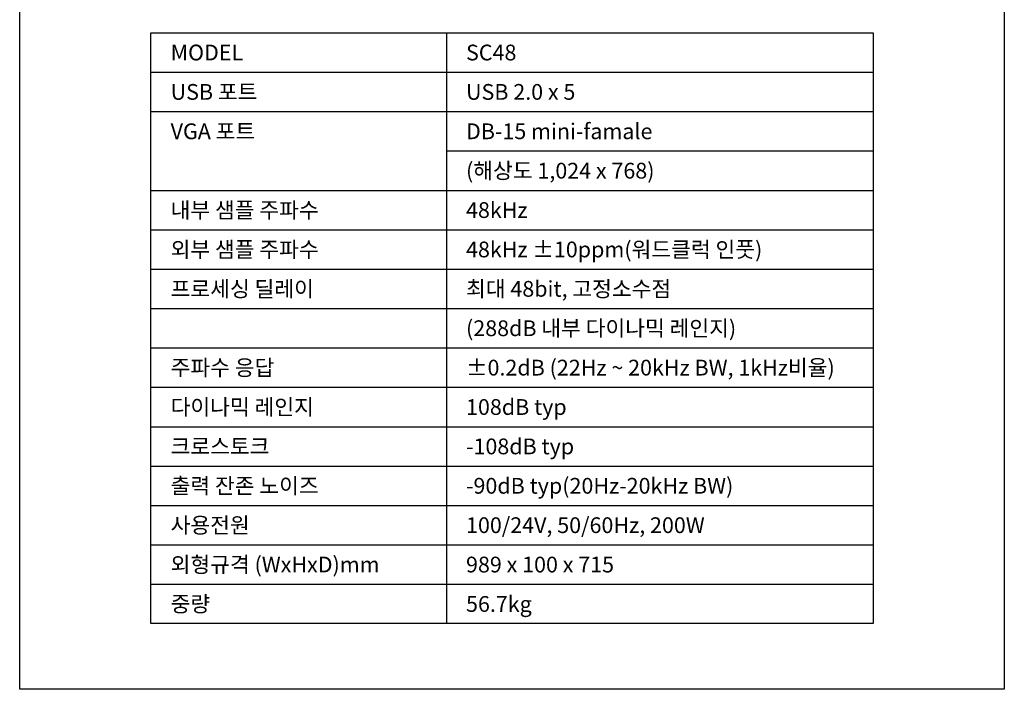
# Model space of a CAD drawing. Extents: x 2410 to 3910, y 0 to 2000.
# Drawn here: x 2410 to 3910, y 0 to 1020 of the extents above; entities that cross this region are included whole.
import ezdxf

# ---------------------------------------------------------------- set-up
doc = ezdxf.new("R2010")
doc.units = 0
doc.header["$MEASUREMENT"] = 0
for name, color, linetype in [('DETAIL-BOX', 7, 'CONTINUOUS'), ('DETAIL-TEXT', 7, 'CONTINUOUS'), ('DETAIL-TREE', 3, 'CONTINUOUS'), ('SAM-TREE', 23, 'CONTINUOUS')]:
    doc.layers.add(name, color=color, linetype=linetype)
doc.styles.add('TUKSOO', font='HYWULM.TTF')

msp = doc.modelspace()

# ---------------------------------------------------------------- linework, layer by layer
at = {"layer": 'DETAIL-BOX'}
msp.add_lwpolyline([(2410.2, 2000), (3910.2, 2000), (3910.2, 0), (2410.2, 0)], close=True, dxfattribs=at)
at = {"layer": 'DETAIL-TREE'}
msp.add_lwpolyline([(2610.2, 1000), (3710.2, 1000), (3710.2, 100), (2610.2, 100)], close=True, dxfattribs=at)
msp.add_lwpolyline([(3060.2, 1000), (3060.2, 100)], dxfattribs=at)
at = {"layer": 'SAM-TREE', "color": 23}
for p, q in [((2610.2, 940), (3710.2, 940)), ((2610.2, 880), (3710.2, 880)), ((3060.2, 820), (3710.2, 820)), ((2610.2, 760), (3710.2, 760)), ((2610.2, 700), (3710.2, 700)), ((2610.2, 640), (3710.2, 640)), ((2610.2, 580), (3710.2, 580)), ((2610.2, 520), (3710.2, 520)), ((2610.2, 460), (3710.2, 460)), ((2610.2, 400), (3710.2, 400)), ((2610.2, 340), (3710.2, 340)), ((2610.2, 280), (3710.2, 280)), ((2610.2, 220), (3710.2, 220)), ((2610.2, 160), (3710.2, 160)), ((2610.2, 160), (3710.2, 160))]:
    msp.add_line(p, q, dxfattribs=at)

# ---------------------------------------------------------------- texts
at = {"layer": 'DETAIL-TEXT', "style": 'TUKSOO'}
for s, p in [('MODEL', (2640.2, 958)), ('SC48', (3090.2, 958)), ('USB 포트', (2640.2, 898)), ('USB 2.0 x 5', (3090.2, 898)), ('VGA 포트', (2640.2, 838)), ('DB-15 mini-famale', (3090.2, 838)), ('(해상도 1,024 x 768)', (3090.2, 778)), ('내부 샘플 주파수', (2640.2, 718)), ('48kHz', (3090.2, 718)), ('외부 샘플 주파수', (2640.2, 658)), ('48kHz ±10ppm(워드클럭 인풋)', (3090.2, 658)), ('프로세싱 딜레이', (2640.2, 598)), ('최대 48bit, 고정소수점', (3090.2, 598)), ('(288dB 내부 다이나믹 레인지)', (3090.2, 538)), ('주파수 응답', (2640.2, 478)), ('±0.2dB (22Hz ~ 20kHz BW, 1kHz비율)', (3090.2, 478)), ('다이나믹 레인지', (2640.2, 418)), ('108dB typ', (3090.2, 418)), ('크로스토크', (2640.2, 358)), ('-108dB typ', (3090.2, 358)), ('출력 잔존 노이즈', (2640.2, 298)), ('-90dB typ(20Hz-20kHz BW)', (3090.2, 298)), ('사용전원', (2640.2, 238)), ('100/24V, 50/60Hz, 200W', (3090.2, 238)), ('외형규격 (WxHxD)mm', (2640.2, 178)), ('989 x 100 x 715', (3090.2, 178)), ('중량', (2640.2, 118)), ('56.7kg', (3090.2, 118))]:
    msp.add_text(s, height=24, dxfattribs=at).set_placement(p)

doc.saveas('drawing.dxf')
